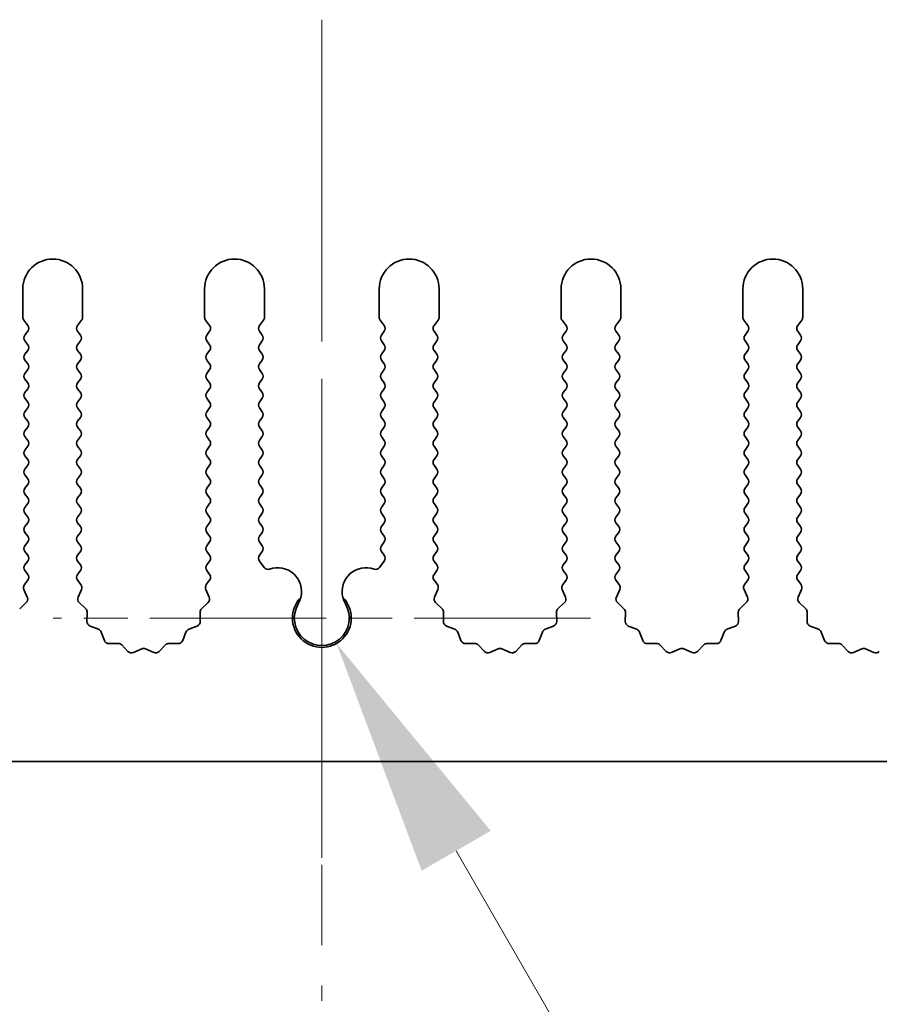
# Model space of a CAD drawing. Units: millimetres. Extents: x 0 to 9815, y 0 to 1686.
# Drawn here: x 4817 to 4853, y 603 to 644 of the extents above; entities that cross this region are included whole.
import ezdxf

# ---------------------------------------------------------------- set-up
doc = ezdxf.new("R2010")
doc.units = ezdxf.units.MM
doc.header["$LTSCALE"] = 5
doc.linetypes.add('CHAIN', pattern=[0.3543, 0.2362, -0.0295, 0.0591, -0.0295])
doc.layers.get('Defpoints').update_dxf_attribs({"lineweight": 25})
doc.layers.add('Center Mark (ISO)', color=7, linetype='Continuous', lineweight=18, true_color=0x80ffff)
doc.layers.add('Centerline (ISO)', color=7, linetype='Continuous', lineweight=18, true_color=0x80ffff)
doc.layers.add('Dimension (ISO)', color=7, linetype='Continuous', lineweight=18)
doc.layers.add('Visible (ISO)', color=7, linetype='Continuous', lineweight=35)
doc.styles.add('Note Text (TK)', font='txt')
doc.dimstyles.new('Default - Method 1b (TK)', dxfattribs={"dimscale": 5, "dimtxt": 2.5, "dimasz": 2.5, "dimexe": 1, "dimexo": 1.5, "dimgap": 1, "dimtad": 1, "dimtoh": 1, "dimrnd": 1e-08, "dimdsep": 46, "dimtxsty": 'Note Text (TK)', "dimcen": 0.09, "dimdle": 5, "dimclrd": 100, "dimclre": 100, "dimclrt": 7, "dimadec": 1, "dimazin": 1, "dimtfac": 1, "dimtmove": 0, "dimatfit": 3, "dimfxl": 0, "dimtolj": 1, "dimlwd": -1, "dimlwe": -1, "dimarcsym": 0})

# ---------------------------------------------------------------- blocks, each defined once
blk = doc.blocks.new('*D93')
at = {"layer": 'Defpoints', "color": 0, "transparency": 16777216}
for p in [(4829.86, 618.885), (4830.475, 617.821)]:
    blk.add_point(p, dxfattribs=at)
at = {"layer": 'Dimension (ISO)', "color": 100, "transparency": 16777216}
for p, q in [((4847.764, 587.876), (4835.475, 609.16)), ((4889.644, 587.876), (4847.764, 587.876))]:
    blk.add_line(p, q, dxfattribs=at)
blk.add_solid([(4836.918, 609.994), (4834.032, 608.327), (4830.475, 617.821)], dxfattribs=at)
at = {"layer": 'Dimension (ISO)', "color": 7, "transparency": 16777216, "insert": (4867.883, 596.876), "char_height": 10, "attachment_point": 4, "style": 'Note Text (TK)'}
blk.add_mtext('\\A1; \\fＭＳ Ｐゴシック|b0|i0;\\H10.0000;M3', dxfattribs=at)

msp = doc.modelspace()

# ---------------------------------------------------------------- linework, layer by layer
at = {"layer": 'Center Mark (ISO)', "linetype": 'CHAIN', "ltscale": 5.897494}
msp.add_line((4829.8602, 628.8853), (4829.8602, 607.6558), dxfattribs=at)
at = {"layer": 'Center Mark (ISO)', "linetype": 'CHAIN', "ltscale": 6.239052}
msp.add_line((4841.0897, 618.8853), (4818.6307, 618.8853), dxfattribs=at)
at = {"layer": 'Centerline (ISO)', "linetype": 'CHAIN', "ltscale": 11.389776}
msp.add_line((4829.8602, 643.8853), (4829.8602, 602.8853), dxfattribs=at)
at = {"layer": 'Visible (ISO)'}
for p, q in [((4817.3602, 632.6353), (4817.3602, 631.4519)), ((4819.8602, 631.4519), (4819.8602, 632.6353)), ((4824.9602, 632.6353), (4824.9602, 631.4519)), ((4827.4602, 631.4519), (4827.4602, 632.6353)), ((4832.2602, 632.6353), (4832.2602, 631.4519)), ((4834.7602, 631.4519), (4834.7602, 632.6353)), ((4839.8602, 632.6353), (4839.8602, 631.4519)), ((4842.3602, 631.4519), (4842.3602, 632.6353)), ((4847.4602, 632.6353), (4847.4602, 631.4519)), ((4849.9602, 631.4519), (4849.9602, 632.6353)), ((4817.4002, 631.3319), (4817.5702, 631.1053)), ((4819.6502, 631.1053), (4819.8202, 631.3319)), ((4825.0002, 631.3319), (4825.1702, 631.1053)), ((4827.2502, 631.1053), (4827.4202, 631.3319)), ((4832.3002, 631.3319), (4832.4702, 631.1053)), ((4834.5502, 631.1053), (4834.7202, 631.3319)), ((4839.9002, 631.3319), (4840.0702, 631.1053)), ((4842.1502, 631.1053), (4842.3202, 631.3319)), ((4847.5002, 631.3319), (4847.6702, 631.1053)), ((4849.7502, 631.1053), (4849.9202, 631.3319)), ((4817.5702, 630.8653), (4817.4502, 630.7053)), ((4819.7702, 630.7053), (4819.6502, 630.8653)), ((4825.1702, 630.8653), (4825.0502, 630.7053)), ((4827.3702, 630.7053), (4827.2502, 630.8653)), ((4832.4702, 630.8653), (4832.3502, 630.7053)), ((4834.6702, 630.7053), (4834.5502, 630.8653)), ((4840.0702, 630.8653), (4839.9502, 630.7053)), ((4842.2702, 630.7053), (4842.1502, 630.8653)), ((4847.6702, 630.8653), (4847.5502, 630.7053)), ((4849.8702, 630.7053), (4849.7502, 630.8653)), ((4817.4502, 630.4653), (4817.5702, 630.3053)), ((4819.6502, 630.3053), (4819.7702, 630.4653)), ((4825.0502, 630.4653), (4825.1702, 630.3053)), ((4827.2502, 630.3053), (4827.3702, 630.4653)), ((4832.3502, 630.4653), (4832.4702, 630.3053)), ((4834.5502, 630.3053), (4834.6702, 630.4653)), ((4839.9502, 630.4653), (4840.0702, 630.3053)), ((4842.1502, 630.3053), (4842.2702, 630.4653)), ((4847.5502, 630.4653), (4847.6702, 630.3053)), ((4849.7502, 630.3053), (4849.8702, 630.4653)), ((4817.5702, 630.0653), (4817.4502, 629.9053)), ((4819.7702, 629.9053), (4819.6502, 630.0653)), ((4825.1702, 630.0653), (4825.0502, 629.9053)), ((4827.3702, 629.9053), (4827.2502, 630.0653)), ((4832.4702, 630.0653), (4832.3502, 629.9053)), ((4834.6702, 629.9053), (4834.5502, 630.0653)), ((4840.0702, 630.0653), (4839.9502, 629.9053)), ((4842.2702, 629.9053), (4842.1502, 630.0653)), ((4847.6702, 630.0653), (4847.5502, 629.9053)), ((4849.8702, 629.9053), (4849.7502, 630.0653)), ((4817.4502, 629.6653), (4817.5702, 629.5053)), ((4819.6502, 629.5053), (4819.7702, 629.6653)), ((4825.0502, 629.6653), (4825.1702, 629.5053)), ((4827.2502, 629.5053), (4827.3702, 629.6653)), ((4832.3502, 629.6653), (4832.4702, 629.5053)), ((4834.5502, 629.5053), (4834.6702, 629.6653)), ((4839.9502, 629.6653), (4840.0702, 629.5053)), ((4842.1502, 629.5053), (4842.2702, 629.6653)), ((4847.5502, 629.6653), (4847.6702, 629.5053)), ((4849.7502, 629.5053), (4849.8702, 629.6653)), ((4817.5702, 629.2653), (4817.4502, 629.1053)), ((4819.7702, 629.1053), (4819.6502, 629.2653)), ((4825.1702, 629.2653), (4825.0502, 629.1053)), ((4827.3702, 629.1053), (4827.2502, 629.2653)), ((4832.4702, 629.2653), (4832.3502, 629.1053)), ((4834.6702, 629.1053), (4834.5502, 629.2653)), ((4840.0702, 629.2653), (4839.9502, 629.1053)), ((4842.2702, 629.1053), (4842.1502, 629.2653)), ((4847.6702, 629.2653), (4847.5502, 629.1053)), ((4849.8702, 629.1053), (4849.7502, 629.2653)), ((4817.4502, 628.8653), (4817.5702, 628.7053)), ((4819.6502, 628.7053), (4819.7702, 628.8653)), ((4825.0502, 628.8653), (4825.1702, 628.7053)), ((4827.2502, 628.7053), (4827.3702, 628.8653)), ((4832.3502, 628.8653), (4832.4702, 628.7053)), ((4834.5502, 628.7053), (4834.6702, 628.8653)), ((4839.9502, 628.8653), (4840.0702, 628.7053)), ((4842.1502, 628.7053), (4842.2702, 628.8653)), ((4847.5502, 628.8653), (4847.6702, 628.7053)), ((4849.7502, 628.7053), (4849.8702, 628.8653)), ((4817.5702, 628.4653), (4817.4502, 628.3053)), ((4819.7702, 628.3053), (4819.6502, 628.4653)), ((4825.1702, 628.4653), (4825.0502, 628.3053)), ((4827.3702, 628.3053), (4827.2502, 628.4653)), ((4832.4702, 628.4653), (4832.3502, 628.3053)), ((4834.6702, 628.3053), (4834.5502, 628.4653)), ((4840.0702, 628.4653), (4839.9502, 628.3053)), ((4842.2702, 628.3053), (4842.1502, 628.4653)), ((4847.6702, 628.4653), (4847.5502, 628.3053)), ((4849.8702, 628.3053), (4849.7502, 628.4653)), ((4817.4502, 628.0653), (4817.5702, 627.9053)), ((4819.6502, 627.9053), (4819.7702, 628.0653)), ((4825.0502, 628.0653), (4825.1702, 627.9053)), ((4827.2502, 627.9053), (4827.3702, 628.0653)), ((4832.3502, 628.0653), (4832.4702, 627.9053)), ((4834.5502, 627.9053), (4834.6702, 628.0653)), ((4839.9502, 628.0653), (4840.0702, 627.9053)), ((4842.1502, 627.9053), (4842.2702, 628.0653)), ((4847.5502, 628.0653), (4847.6702, 627.9053)), ((4849.7502, 627.9053), (4849.8702, 628.0653)), ((4817.5702, 627.6653), (4817.4502, 627.5053)), ((4819.7702, 627.5053), (4819.6502, 627.6653)), ((4825.1702, 627.6653), (4825.0502, 627.5053)), ((4827.3702, 627.5053), (4827.2502, 627.6653)), ((4832.4702, 627.6653), (4832.3502, 627.5053)), ((4834.6702, 627.5053), (4834.5502, 627.6653)), ((4840.0702, 627.6653), (4839.9502, 627.5053)), ((4842.2702, 627.5053), (4842.1502, 627.6653)), ((4847.6702, 627.6653), (4847.5502, 627.5053)), ((4849.8702, 627.5053), (4849.7502, 627.6653)), ((4817.4502, 627.2653), (4817.5702, 627.1053)), ((4819.6502, 627.1053), (4819.7702, 627.2653)), ((4825.0502, 627.2653), (4825.1702, 627.1053)), ((4827.2502, 627.1053), (4827.3702, 627.2653)), ((4832.3502, 627.2653), (4832.4702, 627.1053)), ((4834.5502, 627.1053), (4834.6702, 627.2653)), ((4839.9502, 627.2653), (4840.0702, 627.1053)), ((4842.1502, 627.1053), (4842.2702, 627.2653)), ((4847.5502, 627.2653), (4847.6702, 627.1053)), ((4849.7502, 627.1053), (4849.8702, 627.2653)), ((4817.5702, 626.8653), (4817.4502, 626.7053)), ((4819.7702, 626.7053), (4819.6502, 626.8653)), ((4825.1702, 626.8653), (4825.0502, 626.7053)), ((4827.3702, 626.7053), (4827.2502, 626.8653)), ((4832.4702, 626.8653), (4832.3502, 626.7053)), ((4834.6702, 626.7053), (4834.5502, 626.8653)), ((4840.0702, 626.8653), (4839.9502, 626.7053)), ((4842.2702, 626.7053), (4842.1502, 626.8653)), ((4847.6702, 626.8653), (4847.5502, 626.7053)), ((4849.8702, 626.7053), (4849.7502, 626.8653)), ((4817.4502, 626.4653), (4817.5702, 626.3053)), ((4819.6502, 626.3053), (4819.7702, 626.4653)), ((4825.0502, 626.4653), (4825.1702, 626.3053)), ((4827.2502, 626.3053), (4827.3702, 626.4653)), ((4832.3502, 626.4653), (4832.4702, 626.3053)), ((4834.5502, 626.3053), (4834.6702, 626.4653)), ((4839.9502, 626.4653), (4840.0702, 626.3053)), ((4842.1502, 626.3053), (4842.2702, 626.4653)), ((4847.5502, 626.4653), (4847.6702, 626.3053)), ((4849.7502, 626.3053), (4849.8702, 626.4653)), ((4817.5702, 626.0653), (4817.4502, 625.9053)), ((4819.7702, 625.9053), (4819.6502, 626.0653)), ((4825.1702, 626.0653), (4825.0502, 625.9053)), ((4827.3702, 625.9053), (4827.2502, 626.0653)), ((4832.4702, 626.0653), (4832.3502, 625.9053)), ((4834.6702, 625.9053), (4834.5502, 626.0653)), ((4840.0702, 626.0653), (4839.9502, 625.9053)), ((4842.2702, 625.9053), (4842.1502, 626.0653)), ((4847.6702, 626.0653), (4847.5502, 625.9053)), ((4849.8702, 625.9053), (4849.7502, 626.0653)), ((4817.4502, 625.6653), (4817.5702, 625.5053)), ((4819.6502, 625.5053), (4819.7702, 625.6653)), ((4825.0502, 625.6653), (4825.1702, 625.5053)), ((4827.2502, 625.5053), (4827.3702, 625.6653)), ((4832.3502, 625.6653), (4832.4702, 625.5053)), ((4834.5502, 625.5053), (4834.6702, 625.6653)), ((4839.9502, 625.6653), (4840.0702, 625.5053)), ((4842.1502, 625.5053), (4842.2702, 625.6653)), ((4847.5502, 625.6653), (4847.6702, 625.5053)), ((4849.7502, 625.5053), (4849.8702, 625.6653)), ((4817.5702, 625.2653), (4817.4502, 625.1053)), ((4819.7702, 625.1053), (4819.6502, 625.2653)), ((4825.1702, 625.2653), (4825.0502, 625.1053)), ((4827.3702, 625.1053), (4827.2502, 625.2653)), ((4832.4702, 625.2653), (4832.3502, 625.1053)), ((4834.6702, 625.1053), (4834.5502, 625.2653)), ((4840.0702, 625.2653), (4839.9502, 625.1053)), ((4842.2702, 625.1053), (4842.1502, 625.2653)), ((4847.6702, 625.2653), (4847.5502, 625.1053)), ((4849.8702, 625.1053), (4849.7502, 625.2653)), ((4817.4502, 624.8653), (4817.5702, 624.7053)), ((4819.6502, 624.7053), (4819.7702, 624.8653)), ((4825.0502, 624.8653), (4825.1702, 624.7053)), ((4827.2502, 624.7053), (4827.3702, 624.8653)), ((4832.3502, 624.8653), (4832.4702, 624.7053)), ((4834.5502, 624.7053), (4834.6702, 624.8653)), ((4839.9502, 624.8653), (4840.0702, 624.7053)), ((4842.1502, 624.7053), (4842.2702, 624.8653)), ((4847.5502, 624.8653), (4847.6702, 624.7053)), ((4849.7502, 624.7053), (4849.8702, 624.8653)), ((4817.5702, 624.4653), (4817.4502, 624.3053)), ((4819.7702, 624.3053), (4819.6502, 624.4653)), ((4825.1702, 624.4653), (4825.0502, 624.3053)), ((4827.3702, 624.3053), (4827.2502, 624.4653)), ((4832.4702, 624.4653), (4832.3502, 624.3053)), ((4834.6702, 624.3053), (4834.5502, 624.4653)), ((4840.0702, 624.4653), (4839.9502, 624.3053)), ((4842.2702, 624.3053), (4842.1502, 624.4653)), ((4847.6702, 624.4653), (4847.5502, 624.3053)), ((4849.8702, 624.3053), (4849.7502, 624.4653)), ((4817.4502, 624.0653), (4817.5702, 623.9053)), ((4819.6502, 623.9053), (4819.7702, 624.0653)), ((4825.0502, 624.0653), (4825.1702, 623.9053)), ((4827.2502, 623.9053), (4827.3702, 624.0653)), ((4832.3502, 624.0653), (4832.4702, 623.9053)), ((4834.5502, 623.9053), (4834.6702, 624.0653)), ((4839.9502, 624.0653), (4840.0702, 623.9053)), ((4842.1502, 623.9053), (4842.2702, 624.0653)), ((4847.5502, 624.0653), (4847.6702, 623.9053)), ((4849.7502, 623.9053), (4849.8702, 624.0653)), ((4817.5702, 623.6653), (4817.4502, 623.5053)), ((4819.7702, 623.5053), (4819.6502, 623.6653)), ((4825.1702, 623.6653), (4825.0502, 623.5053)), ((4827.3702, 623.5053), (4827.2502, 623.6653)), ((4832.4702, 623.6653), (4832.3502, 623.5053)), ((4834.6702, 623.5053), (4834.5502, 623.6653)), ((4840.0702, 623.6653), (4839.9502, 623.5053)), ((4842.2702, 623.5053), (4842.1502, 623.6653)), ((4847.6702, 623.6653), (4847.5502, 623.5053)), ((4849.8702, 623.5053), (4849.7502, 623.6653)), ((4817.4502, 623.2653), (4817.5702, 623.1053)), ((4819.6502, 623.1053), (4819.7702, 623.2653)), ((4825.0502, 623.2653), (4825.1702, 623.1053)), ((4827.2502, 623.1053), (4827.3702, 623.2653)), ((4832.3502, 623.2653), (4832.4702, 623.1053)), ((4834.5502, 623.1053), (4834.6702, 623.2653)), ((4839.9502, 623.2653), (4840.0702, 623.1053)), ((4842.1502, 623.1053), (4842.2702, 623.2653)), ((4847.5502, 623.2653), (4847.6702, 623.1053)), ((4849.7502, 623.1053), (4849.8702, 623.2653)), ((4817.5702, 622.8653), (4817.4502, 622.7053)), ((4817.4502, 622.4653), (4817.5702, 622.3053)), ((4819.7702, 622.7053), (4819.6502, 622.8653)), ((4819.6502, 622.3053), (4819.7702, 622.4653)), ((4825.1702, 622.8653), (4825.0502, 622.7053)), ((4825.0502, 622.4653), (4825.1702, 622.3053)), ((4827.3702, 622.7053), (4827.2502, 622.8653)), ((4827.2502, 622.3053), (4827.3702, 622.4653)), ((4832.4702, 622.8653), (4832.3502, 622.7053)), ((4832.3502, 622.4653), (4832.4702, 622.3053)), ((4834.6702, 622.7053), (4834.5502, 622.8653)), ((4834.5502, 622.3053), (4834.6702, 622.4653)), ((4840.0702, 622.8653), (4839.9502, 622.7053)), ((4839.9502, 622.4653), (4840.0702, 622.3053)), ((4842.2702, 622.7053), (4842.1502, 622.8653)), ((4842.1502, 622.3053), (4842.2702, 622.4653)), ((4847.6702, 622.8653), (4847.5502, 622.7053)), ((4847.5502, 622.4653), (4847.6702, 622.3053)), ((4849.8702, 622.7053), (4849.7502, 622.8653)), ((4849.7502, 622.3053), (4849.8702, 622.4653)), ((4817.5702, 622.0653), (4817.4502, 621.9053)), ((4819.7702, 621.9053), (4819.6502, 622.0653)), ((4825.1702, 622.0653), (4825.0502, 621.9053)), ((4827.3702, 621.9053), (4827.2502, 622.0653)), ((4832.4702, 622.0653), (4832.3502, 621.9053)), ((4834.6702, 621.9053), (4834.5502, 622.0653)), ((4840.0702, 622.0653), (4839.9502, 621.9053)), ((4842.2702, 621.9053), (4842.1502, 622.0653)), ((4847.6702, 622.0653), (4847.5502, 621.9053)), ((4849.8702, 621.9053), (4849.7502, 622.0653)), ((4817.4502, 621.6653), (4817.5702, 621.5053)), ((4819.6502, 621.5053), (4819.7702, 621.6653)), ((4825.0502, 621.6653), (4825.1702, 621.5053)), ((4827.2502, 621.5053), (4827.3702, 621.6653)), ((4832.3502, 621.6653), (4832.4702, 621.5053)), ((4834.5502, 621.5053), (4834.6702, 621.6653)), ((4839.9502, 621.6653), (4840.0702, 621.5053)), ((4842.1502, 621.5053), (4842.2702, 621.6653)), ((4847.5502, 621.6653), (4847.6702, 621.5053)), ((4849.7502, 621.5053), (4849.8702, 621.6653)), ((4817.5702, 621.2653), (4817.4502, 621.1053)), ((4819.7702, 621.1053), (4819.6502, 621.2653)), ((4825.1702, 621.2653), (4825.0502, 621.1053)), ((4827.4519, 620.9963), (4827.2502, 621.2653)), ((4832.4702, 621.2653), (4832.2684, 620.9963)), ((4834.6702, 621.1053), (4834.5502, 621.2653)), ((4840.0702, 621.2653), (4839.9502, 621.1053)), ((4842.2702, 621.1053), (4842.1502, 621.2653)), ((4847.6702, 621.2653), (4847.5502, 621.1053)), ((4849.8702, 621.1053), (4849.7502, 621.2653)), ((4817.4502, 620.8653), (4817.5702, 620.7053)), ((4819.6502, 620.7053), (4819.7702, 620.8653)), ((4825.0502, 620.8653), (4825.1702, 620.7053)), ((4834.5502, 620.7053), (4834.6702, 620.8653)), ((4839.9502, 620.8653), (4840.0702, 620.7053)), ((4842.1502, 620.7053), (4842.2702, 620.8653)), ((4847.5502, 620.8653), (4847.6702, 620.7053)), ((4849.7502, 620.7053), (4849.8702, 620.8653)), ((4817.5702, 620.4653), (4817.4304, 620.2789)), ((4819.79, 620.2789), (4819.6502, 620.4653)), ((4825.1702, 620.4653), (4825.0304, 620.2789)), ((4834.69, 620.2789), (4834.5502, 620.4653)), ((4840.0702, 620.4653), (4839.9304, 620.2789)), ((4842.29, 620.2789), (4842.1502, 620.4653)), ((4847.6702, 620.4653), (4847.5304, 620.2789)), ((4849.89, 620.2789), (4849.7502, 620.4653)), ((4817.4074, 620.0782), (4817.5488, 619.7576)), ((4819.6716, 619.7576), (4819.8129, 620.0782)), ((4825.0074, 620.0782), (4825.1488, 619.7576)), ((4834.5716, 619.7576), (4834.7129, 620.0782)), ((4839.9074, 620.0782), (4840.0488, 619.7576)), ((4842.1716, 619.7576), (4842.3129, 620.0782)), ((4847.5074, 620.0782), (4847.6488, 619.7576)), ((4849.7716, 619.7576), (4849.9129, 620.0782)), ((4817.504, 619.5323), (4817.2298, 619.2704)), ((4819.9905, 619.2704), (4819.7164, 619.5323)), ((4825.104, 619.5323), (4824.8298, 619.2704)), ((4834.8905, 619.2704), (4834.6164, 619.5323)), ((4840.004, 619.5323), (4839.7298, 619.2704)), ((4842.4905, 619.2704), (4842.2164, 619.5323)), ((4847.604, 619.5323), (4847.3298, 619.2704)), ((4850.0905, 619.2704), (4849.8164, 619.5323)), ((4820.0437, 618.7422), (4820.0523, 619.1212)), ((4824.7681, 619.1212), (4824.7767, 618.7422)), ((4834.9437, 618.7422), (4834.9523, 619.1212)), ((4839.6681, 619.1212), (4839.6767, 618.7422)), ((4842.5437, 618.7422), (4842.5523, 619.1212)), ((4847.2681, 619.1212), (4847.2767, 618.7422)), ((4850.1437, 618.7422), (4850.1523, 619.1212)), ((4820.5248, 618.4141), (4820.1713, 618.5512)), ((4824.6491, 618.5512), (4824.2955, 618.4141)), ((4835.4248, 618.4141), (4835.0713, 618.5512)), ((4839.5491, 618.5512), (4839.1955, 618.4141)), ((4843.0248, 618.4141), (4842.6713, 618.5512)), ((4847.1491, 618.5512), (4846.7955, 618.4141)), ((4850.6248, 618.4141), (4850.2713, 618.5512)), ((4820.7761, 617.9464), (4820.639, 618.2999)), ((4824.1814, 618.2999), (4824.0443, 617.9464)), ((4835.6761, 617.9464), (4835.539, 618.2999)), ((4839.0814, 618.2999), (4838.9443, 617.9464)), ((4843.2761, 617.9464), (4843.139, 618.2999)), ((4846.6814, 618.2999), (4846.5443, 617.9464)), ((4850.8761, 617.9464), (4850.739, 618.2999)), ((4821.3461, 617.8274), (4820.9671, 617.8188)), ((4821.7572, 617.4915), (4821.4953, 617.7656)), ((4822.3295, 617.5997), (4821.9825, 617.4467)), ((4822.8378, 617.4467), (4822.4909, 617.5997)), ((4823.3251, 617.7656), (4823.0631, 617.4915)), ((4823.8533, 617.8188), (4823.4742, 617.8274)), ((4836.2461, 617.8274), (4835.8671, 617.8188)), ((4836.6572, 617.4915), (4836.3953, 617.7656)), ((4837.2295, 617.5997), (4836.8825, 617.4467)), ((4837.7378, 617.4467), (4837.3909, 617.5997)), ((4838.2251, 617.7656), (4837.9631, 617.4915)), ((4838.7533, 617.8188), (4838.3742, 617.8274)), ((4843.8461, 617.8274), (4843.4671, 617.8188)), ((4844.2572, 617.4915), (4843.9953, 617.7656)), ((4844.8295, 617.5997), (4844.4825, 617.4467)), ((4845.3378, 617.4467), (4844.9909, 617.5997)), ((4845.8251, 617.7656), (4845.5631, 617.4915)), ((4846.3533, 617.8188), (4845.9742, 617.8274)), ((4851.4461, 617.8274), (4851.0671, 617.8188)), ((4851.8572, 617.4915), (4851.5953, 617.7656)), ((4852.4295, 617.5997), (4852.0825, 617.4467)), ((4852.9378, 617.4467), (4852.5909, 617.5997)), ((4969.3602, 612.8853), (4690.3602, 612.8853))]:
    msp.add_line(p, q, dxfattribs=at)
for centre, radius, start, end in [((4818.6102, 632.6353), 1.25, 0, 180), ((4826.2102, 632.6353), 1.25, 0, 180), ((4833.5102, 632.6353), 1.25, 0, 180), ((4841.1102, 632.6353), 1.25, 0, 180), ((4848.7102, 632.6353), 1.25, 0, 180), ((4817.5602, 631.4519), 0.2, 180, 216.8699), ((4817.4102, 630.9853), 0.2, 323.1301, 36.8699), ((4819.8102, 630.9853), 0.2, 143.1301, 216.8699), ((4819.6602, 631.4519), 0.2, 323.1301, 0), ((4825.1602, 631.4519), 0.2, 180, 216.8699), ((4825.0102, 630.9853), 0.2, 323.1301, 36.8699), ((4827.4102, 630.9853), 0.2, 143.1301, 216.8699), ((4827.2602, 631.4519), 0.2, 323.1301, 0), ((4832.4602, 631.4519), 0.2, 180, 216.8699), ((4832.3102, 630.9853), 0.2, 323.1301, 36.8699), ((4834.7102, 630.9853), 0.2, 143.1301, 216.8699), ((4834.5602, 631.4519), 0.2, 323.1301, 0), ((4840.0602, 631.4519), 0.2, 180, 216.8699), ((4839.9102, 630.9853), 0.2, 323.1301, 36.8699), ((4842.3102, 630.9853), 0.2, 143.1301, 216.8699), ((4842.1602, 631.4519), 0.2, 323.1301, 0), ((4847.6602, 631.4519), 0.2, 180, 216.8699), ((4847.5102, 630.9853), 0.2, 323.1301, 36.8699), ((4849.9102, 630.9853), 0.2, 143.1301, 216.8699), ((4849.7602, 631.4519), 0.2, 323.1301, 0), ((4817.6102, 630.5853), 0.2, 143.1301, 216.8699), ((4819.6102, 630.5853), 0.2, 323.1301, 36.8699), ((4825.2102, 630.5853), 0.2, 143.1301, 216.8699), ((4827.2102, 630.5853), 0.2, 323.1301, 36.8699), ((4832.5102, 630.5853), 0.2, 143.1301, 216.8699), ((4834.5102, 630.5853), 0.2, 323.1301, 36.8699), ((4840.1102, 630.5853), 0.2, 143.1301, 216.8699), ((4842.1102, 630.5853), 0.2, 323.1301, 36.8699), ((4847.7102, 630.5853), 0.2, 143.1301, 216.8699), ((4849.7102, 630.5853), 0.2, 323.1301, 36.8699), ((4817.4102, 630.1853), 0.2, 323.1301, 36.8699), ((4819.8102, 630.1853), 0.2, 143.1301, 216.8699), ((4825.0102, 630.1853), 0.2, 323.1301, 36.8699), ((4827.4102, 630.1853), 0.2, 143.1301, 216.8699), ((4832.3102, 630.1853), 0.2, 323.1301, 36.8699), ((4834.7102, 630.1853), 0.2, 143.1301, 216.8699), ((4839.9102, 630.1853), 0.2, 323.1301, 36.8699), ((4842.3102, 630.1853), 0.2, 143.1301, 216.8699), ((4847.5102, 630.1853), 0.2, 323.1301, 36.8699), ((4849.9102, 630.1853), 0.2, 143.1301, 216.8699), ((4817.6102, 629.7853), 0.2, 143.1301, 216.8699), ((4819.6102, 629.7853), 0.2, 323.1301, 36.8699), ((4825.2102, 629.7853), 0.2, 143.1301, 216.8699), ((4827.2102, 629.7853), 0.2, 323.1301, 36.8699), ((4832.5102, 629.7853), 0.2, 143.1301, 216.8699), ((4834.5102, 629.7853), 0.2, 323.1301, 36.8699), ((4840.1102, 629.7853), 0.2, 143.1301, 216.8699), ((4842.1102, 629.7853), 0.2, 323.1301, 36.8699), ((4847.7102, 629.7853), 0.2, 143.1301, 216.8699), ((4849.7102, 629.7853), 0.2, 323.1301, 36.8699), ((4817.4102, 629.3853), 0.2, 323.1301, 36.8699), ((4819.8102, 629.3853), 0.2, 143.1301, 216.8699), ((4825.0102, 629.3853), 0.2, 323.1301, 36.8699), ((4827.4102, 629.3853), 0.2, 143.1301, 216.8699), ((4832.3102, 629.3853), 0.2, 323.1301, 36.8699), ((4834.7102, 629.3853), 0.2, 143.1301, 216.8699), ((4839.9102, 629.3853), 0.2, 323.1301, 36.8699), ((4842.3102, 629.3853), 0.2, 143.1301, 216.8699), ((4847.5102, 629.3853), 0.2, 323.1301, 36.8699), ((4849.9102, 629.3853), 0.2, 143.1301, 216.8699), ((4817.6102, 628.9853), 0.2, 143.1301, 216.8699), ((4819.6102, 628.9853), 0.2, 323.1301, 36.8699), ((4825.2102, 628.9853), 0.2, 143.1301, 216.8699), ((4827.2102, 628.9853), 0.2, 323.1301, 36.8699), ((4832.5102, 628.9853), 0.2, 143.1301, 216.8699), ((4834.5102, 628.9853), 0.2, 323.1301, 36.8699), ((4840.1102, 628.9853), 0.2, 143.1301, 216.8699), ((4842.1102, 628.9853), 0.2, 323.1301, 36.8699), ((4847.7102, 628.9853), 0.2, 143.1301, 216.8699), ((4849.7102, 628.9853), 0.2, 323.1301, 36.8699), ((4817.4102, 628.5853), 0.2, 323.1301, 36.8699), ((4819.8102, 628.5853), 0.2, 143.1301, 216.8699), ((4825.0102, 628.5853), 0.2, 323.1301, 36.8699), ((4827.4102, 628.5853), 0.2, 143.1301, 216.8699), ((4832.3102, 628.5853), 0.2, 323.1301, 36.8699), ((4834.7102, 628.5853), 0.2, 143.1301, 216.8699), ((4839.9102, 628.5853), 0.2, 323.1301, 36.8699), ((4842.3102, 628.5853), 0.2, 143.1301, 216.8699), ((4847.5102, 628.5853), 0.2, 323.1301, 36.8699), ((4849.9102, 628.5853), 0.2, 143.1301, 216.8699), ((4817.6102, 628.1853), 0.2, 143.1301, 216.8699), ((4819.6102, 628.1853), 0.2, 323.1301, 36.8699), ((4825.2102, 628.1853), 0.2, 143.1301, 216.8699), ((4827.2102, 628.1853), 0.2, 323.1301, 36.8699), ((4832.5102, 628.1853), 0.2, 143.1301, 216.8699), ((4834.5102, 628.1853), 0.2, 323.1301, 36.8699), ((4840.1102, 628.1853), 0.2, 143.1301, 216.8699), ((4842.1102, 628.1853), 0.2, 323.1301, 36.8699), ((4847.7102, 628.1853), 0.2, 143.1301, 216.8699), ((4849.7102, 628.1853), 0.2, 323.1301, 36.8699), ((4817.4102, 627.7853), 0.2, 323.1301, 36.8699), ((4819.8102, 627.7853), 0.2, 143.1301, 216.8699), ((4825.0102, 627.7853), 0.2, 323.1301, 36.8699), ((4827.4102, 627.7853), 0.2, 143.1301, 216.8699), ((4832.3102, 627.7853), 0.2, 323.1301, 36.8699), ((4834.7102, 627.7853), 0.2, 143.1301, 216.8699), ((4839.9102, 627.7853), 0.2, 323.1301, 36.8699), ((4842.3102, 627.7853), 0.2, 143.1301, 216.8699), ((4847.5102, 627.7853), 0.2, 323.1301, 36.8699), ((4849.9102, 627.7853), 0.2, 143.1301, 216.8699), ((4817.6102, 627.3853), 0.2, 143.1301, 216.8699), ((4819.6102, 627.3853), 0.2, 323.1301, 36.8699), ((4825.2102, 627.3853), 0.2, 143.1301, 216.8699), ((4827.2102, 627.3853), 0.2, 323.1301, 36.8699), ((4832.5102, 627.3853), 0.2, 143.1301, 216.8699), ((4834.5102, 627.3853), 0.2, 323.1301, 36.8699), ((4840.1102, 627.3853), 0.2, 143.1301, 216.8699), ((4842.1102, 627.3853), 0.2, 323.1301, 36.8699), ((4847.7102, 627.3853), 0.2, 143.1301, 216.8699), ((4849.7102, 627.3853), 0.2, 323.1301, 36.8699), ((4817.4102, 626.9853), 0.2, 323.1301, 36.8699), ((4819.8102, 626.9853), 0.2, 143.1301, 216.8699), ((4825.0102, 626.9853), 0.2, 323.1301, 36.8699), ((4827.4102, 626.9853), 0.2, 143.1301, 216.8699), ((4832.3102, 626.9853), 0.2, 323.1301, 36.8699), ((4834.7102, 626.9853), 0.2, 143.1301, 216.8699), ((4839.9102, 626.9853), 0.2, 323.1301, 36.8699), ((4842.3102, 626.9853), 0.2, 143.1301, 216.8699), ((4847.5102, 626.9853), 0.2, 323.1301, 36.8699), ((4849.9102, 626.9853), 0.2, 143.1301, 216.8699), ((4817.6102, 626.5853), 0.2, 143.1301, 216.8699), ((4819.6102, 626.5853), 0.2, 323.1301, 36.8699), ((4825.2102, 626.5853), 0.2, 143.1301, 216.8699), ((4827.2102, 626.5853), 0.2, 323.1301, 36.8699), ((4832.5102, 626.5853), 0.2, 143.1301, 216.8699), ((4834.5102, 626.5853), 0.2, 323.1301, 36.8699), ((4840.1102, 626.5853), 0.2, 143.1301, 216.8699), ((4842.1102, 626.5853), 0.2, 323.1301, 36.8699), ((4847.7102, 626.5853), 0.2, 143.1301, 216.8699), ((4849.7102, 626.5853), 0.2, 323.1301, 36.8699), ((4817.4102, 626.1853), 0.2, 323.1301, 36.8699), ((4819.8102, 626.1853), 0.2, 143.1301, 216.8699), ((4825.0102, 626.1853), 0.2, 323.1301, 36.8699), ((4827.4102, 626.1853), 0.2, 143.1301, 216.8699), ((4832.3102, 626.1853), 0.2, 323.1301, 36.8699), ((4834.7102, 626.1853), 0.2, 143.1301, 216.8699), ((4839.9102, 626.1853), 0.2, 323.1301, 36.8699), ((4842.3102, 626.1853), 0.2, 143.1301, 216.8699), ((4847.5102, 626.1853), 0.2, 323.1301, 36.8699), ((4849.9102, 626.1853), 0.2, 143.1301, 216.8699), ((4817.6102, 625.7853), 0.2, 143.1301, 216.8699), ((4819.6102, 625.7853), 0.2, 323.1301, 36.8699), ((4825.2102, 625.7853), 0.2, 143.1301, 216.8699), ((4827.2102, 625.7853), 0.2, 323.1301, 36.8699), ((4832.5102, 625.7853), 0.2, 143.1301, 216.8699), ((4834.5102, 625.7853), 0.2, 323.1301, 36.8699), ((4840.1102, 625.7853), 0.2, 143.1301, 216.8699), ((4842.1102, 625.7853), 0.2, 323.1301, 36.8699), ((4847.7102, 625.7853), 0.2, 143.1301, 216.8699), ((4849.7102, 625.7853), 0.2, 323.1301, 36.8699), ((4817.4102, 625.3853), 0.2, 323.1301, 36.8699), ((4819.8102, 625.3853), 0.2, 143.1301, 216.8699), ((4825.0102, 625.3853), 0.2, 323.1301, 36.8699), ((4827.4102, 625.3853), 0.2, 143.1301, 216.8699), ((4832.3102, 625.3853), 0.2, 323.1301, 36.8699), ((4834.7102, 625.3853), 0.2, 143.1301, 216.8699), ((4839.9102, 625.3853), 0.2, 323.1301, 36.8699), ((4842.3102, 625.3853), 0.2, 143.1301, 216.8699), ((4847.5102, 625.3853), 0.2, 323.1301, 36.8699), ((4849.9102, 625.3853), 0.2, 143.1301, 216.8699), ((4817.6102, 624.9853), 0.2, 143.1301, 216.8699), ((4819.6102, 624.9853), 0.2, 323.1301, 36.8699), ((4825.2102, 624.9853), 0.2, 143.1301, 216.8699), ((4827.2102, 624.9853), 0.2, 323.1301, 36.8699), ((4832.5102, 624.9853), 0.2, 143.1301, 216.8699), ((4834.5102, 624.9853), 0.2, 323.1301, 36.8699), ((4840.1102, 624.9853), 0.2, 143.1301, 216.8699), ((4842.1102, 624.9853), 0.2, 323.1301, 36.8699), ((4847.7102, 624.9853), 0.2, 143.1301, 216.8699), ((4849.7102, 624.9853), 0.2, 323.1301, 36.8699), ((4817.4102, 624.5853), 0.2, 323.1301, 36.8699), ((4819.8102, 624.5853), 0.2, 143.1301, 216.8699), ((4825.0102, 624.5853), 0.2, 323.1301, 36.8699), ((4827.4102, 624.5853), 0.2, 143.1301, 216.8699), ((4832.3102, 624.5853), 0.2, 323.1301, 36.8699), ((4834.7102, 624.5853), 0.2, 143.1301, 216.8699), ((4839.9102, 624.5853), 0.2, 323.1301, 36.8699), ((4842.3102, 624.5853), 0.2, 143.1301, 216.8699), ((4847.5102, 624.5853), 0.2, 323.1301, 36.8699), ((4849.9102, 624.5853), 0.2, 143.1301, 216.8699), ((4817.6102, 624.1853), 0.2, 143.1301, 216.8699), ((4819.6102, 624.1853), 0.2, 323.1301, 36.8699), ((4825.2102, 624.1853), 0.2, 143.1301, 216.8699), ((4827.2102, 624.1853), 0.2, 323.1301, 36.8699), ((4832.5102, 624.1853), 0.2, 143.1301, 216.8699), ((4834.5102, 624.1853), 0.2, 323.1301, 36.8699), ((4840.1102, 624.1853), 0.2, 143.1301, 216.8699), ((4842.1102, 624.1853), 0.2, 323.1301, 36.8699), ((4847.7102, 624.1853), 0.2, 143.1301, 216.8699), ((4849.7102, 624.1853), 0.2, 323.1301, 36.8699), ((4817.4102, 623.7853), 0.2, 323.1301, 36.8699), ((4819.8102, 623.7853), 0.2, 143.1301, 216.8699), ((4825.0102, 623.7853), 0.2, 323.1301, 36.8699), ((4827.4102, 623.7853), 0.2, 143.1301, 216.8699), ((4832.3102, 623.7853), 0.2, 323.1301, 36.8699), ((4834.7102, 623.7853), 0.2, 143.1301, 216.8699), ((4839.9102, 623.7853), 0.2, 323.1301, 36.8699), ((4842.3102, 623.7853), 0.2, 143.1301, 216.8699), ((4847.5102, 623.7853), 0.2, 323.1301, 36.8699), ((4849.9102, 623.7853), 0.2, 143.1301, 216.8699), ((4817.6102, 623.3853), 0.2, 143.1301, 216.8699), ((4819.6102, 623.3853), 0.2, 323.1301, 36.8699), ((4825.2102, 623.3853), 0.2, 143.1301, 216.8699), ((4827.2102, 623.3853), 0.2, 323.1301, 36.8699), ((4832.5102, 623.3853), 0.2, 143.1301, 216.8699), ((4834.5102, 623.3853), 0.2, 323.1301, 36.8699), ((4840.1102, 623.3853), 0.2, 143.1301, 216.8699), ((4842.1102, 623.3853), 0.2, 323.1301, 36.8699), ((4847.7102, 623.3853), 0.2, 143.1301, 216.8699), ((4849.7102, 623.3853), 0.2, 323.1301, 36.8699), ((4817.4102, 622.9853), 0.2, 323.1301, 36.8699), ((4819.8102, 622.9853), 0.2, 143.1301, 216.8699), ((4825.0102, 622.9853), 0.2, 323.1301, 36.8699), ((4827.4102, 622.9853), 0.2, 143.1301, 216.8699), ((4832.3102, 622.9853), 0.2, 323.1301, 36.8699), ((4834.7102, 622.9853), 0.2, 143.1301, 216.8699), ((4839.9102, 622.9853), 0.2, 323.1301, 36.8699), ((4842.3102, 622.9853), 0.2, 143.1301, 216.8699), ((4847.5102, 622.9853), 0.2, 323.1301, 36.8699), ((4849.9102, 622.9853), 0.2, 143.1301, 216.8699), ((4817.6102, 622.5853), 0.2, 143.1301, 216.8699), ((4819.6102, 622.5853), 0.2, 323.1301, 36.8699), ((4825.2102, 622.5853), 0.2, 143.1301, 216.8699), ((4827.2102, 622.5853), 0.2, 323.1301, 36.8699), ((4832.5102, 622.5853), 0.2, 143.1301, 216.8699), ((4834.5102, 622.5853), 0.2, 323.1301, 36.8699), ((4840.1102, 622.5853), 0.2, 143.1301, 216.8699), ((4842.1102, 622.5853), 0.2, 323.1301, 36.8699), ((4847.7102, 622.5853), 0.2, 143.1301, 216.8699), ((4849.7102, 622.5853), 0.2, 323.1301, 36.8699), ((4817.4102, 622.1853), 0.2, 323.1301, 36.8699), ((4819.8102, 622.1853), 0.2, 143.1301, 216.8699), ((4825.0102, 622.1853), 0.2, 323.1301, 36.8699), ((4827.4102, 622.1853), 0.2, 143.1301, 216.8699), ((4832.3102, 622.1853), 0.2, 323.1301, 36.8699), ((4834.7102, 622.1853), 0.2, 143.1301, 216.8699), ((4839.9102, 622.1853), 0.2, 323.1301, 36.8699), ((4842.3102, 622.1853), 0.2, 143.1301, 216.8699), ((4847.5102, 622.1853), 0.2, 323.1301, 36.8699), ((4849.9102, 622.1853), 0.2, 143.1301, 216.8699), ((4817.6102, 621.7853), 0.2, 143.1301, 216.8699), ((4819.6102, 621.7853), 0.2, 323.1301, 36.8699), ((4825.2102, 621.7853), 0.2, 143.1301, 216.8699), ((4827.2102, 621.7853), 0.2, 323.1301, 36.8699), ((4832.5102, 621.7853), 0.2, 143.1301, 216.8699), ((4834.5102, 621.7853), 0.2, 323.1301, 36.8699), ((4840.1102, 621.7853), 0.2, 143.1301, 216.8699), ((4842.1102, 621.7853), 0.2, 323.1301, 36.8699), ((4847.7102, 621.7853), 0.2, 143.1301, 216.8699), ((4849.7102, 621.7853), 0.2, 323.1301, 36.8699), ((4817.4102, 621.3853), 0.2, 323.1301, 36.8699), ((4819.8102, 621.3853), 0.2, 143.1301, 216.8699), ((4825.0102, 621.3853), 0.2, 323.1301, 36.8699), ((4827.4102, 621.3853), 0.2, 143.1301, 216.8699), ((4832.3102, 621.3853), 0.2, 323.1301, 36.8699), ((4834.7102, 621.3853), 0.2, 143.1301, 216.8699), ((4839.9102, 621.3853), 0.2, 323.1301, 36.8699), ((4842.3102, 621.3853), 0.2, 143.1301, 216.8699), ((4847.5102, 621.3853), 0.2, 323.1301, 36.8699), ((4849.9102, 621.3853), 0.2, 143.1301, 216.8699), ((4817.6102, 620.9853), 0.2, 143.1301, 216.8699), ((4819.6102, 620.9853), 0.2, 323.1301, 36.8699), ((4825.2102, 620.9853), 0.2, 143.1301, 216.8699), ((4827.6119, 621.1163), 0.2, 216.8699, 289.52056), ((4828.0129, 619.9853), 1, 346.28595, 109.52056), ((4831.7075, 619.9853), 1, 70.47944, 193.71405), ((4832.1084, 621.1163), 0.2, 250.47944, 323.1301), ((4834.5102, 620.9853), 0.2, 323.1301, 36.8699), ((4840.1102, 620.9853), 0.2, 143.1301, 216.8699), ((4842.1102, 620.9853), 0.2, 323.1301, 36.8699), ((4847.7102, 620.9853), 0.2, 143.1301, 216.8699), ((4849.7102, 620.9853), 0.2, 323.1301, 36.8699), ((4817.4102, 620.5853), 0.2, 323.1301, 36.8699), ((4819.8102, 620.5853), 0.2, 143.1301, 216.8699), ((4825.0102, 620.5853), 0.2, 323.1301, 36.8699), ((4834.7102, 620.5853), 0.2, 143.1301, 216.8699), ((4839.9102, 620.5853), 0.2, 323.1301, 36.8699), ((4842.3102, 620.5853), 0.2, 143.1301, 216.8699), ((4847.5102, 620.5853), 0.2, 323.1301, 36.8699), ((4849.9102, 620.5853), 0.2, 143.1301, 216.8699), ((4817.5904, 620.1589), 0.2, 143.1301, 203.80082), ((4819.63, 620.1589), 0.2, 336.19918, 36.8699), ((4825.1904, 620.1589), 0.2, 143.1301, 203.80082), ((4834.53, 620.1589), 0.2, 336.19918, 36.8699), ((4840.0904, 620.1589), 0.2, 143.1301, 203.80082), ((4842.13, 620.1589), 0.2, 336.19918, 36.8699), ((4847.6904, 620.1589), 0.2, 143.1301, 203.80082), ((4849.73, 620.1589), 0.2, 336.19918, 36.8699), ((4817.3658, 619.6769), 0.2, 313.69918, 23.80082), ((4819.8546, 619.6769), 0.2, 156.19918, 226.30082), ((4824.9658, 619.6769), 0.2, 313.69918, 23.80082), ((4829.8602, 618.8853), 1.2295, 135.42445, 44.57555), ((4834.7546, 619.6769), 0.2, 156.19918, 226.30082), ((4839.8658, 619.6769), 0.2, 313.69918, 23.80082), ((4842.3546, 619.6769), 0.2, 156.19918, 226.30082), ((4847.4658, 619.6769), 0.2, 313.69918, 23.80082), ((4849.9546, 619.6769), 0.2, 156.19918, 226.30082), ((4819.8523, 619.1258), 0.2, 358.69918, 46.30082), ((4824.968, 619.1258), 0.2, 133.69918, 181.30082), ((4829.8602, 618.8853), 1.15, 149.22768, 30.77232), ((4834.7523, 619.1258), 0.2, 358.69918, 46.30082), ((4839.868, 619.1258), 0.2, 133.69918, 181.30082), ((4842.3523, 619.1258), 0.2, 358.69918, 46.30082), ((4847.468, 619.1258), 0.2, 133.69918, 181.30082), ((4849.9523, 619.1258), 0.2, 358.69918, 46.30082), ((4820.2436, 618.7376), 0.2, 178.69918, 248.80082), ((4820.4525, 618.2276), 0.2, 21.19918, 68.80082), ((4824.3679, 618.2276), 0.2, 111.19918, 158.80082), ((4824.5767, 618.7376), 0.2, 291.19918, 1.30082), ((4835.1436, 618.7376), 0.2, 178.69918, 248.80082), ((4835.3525, 618.2276), 0.2, 21.19918, 68.80082), ((4839.2679, 618.2276), 0.2, 111.19918, 158.80082), ((4839.4767, 618.7376), 0.2, 291.19918, 1.30082), ((4842.7436, 618.7376), 0.2, 178.69918, 248.80082), ((4842.9525, 618.2276), 0.2, 21.19918, 68.80082), ((4846.8679, 618.2276), 0.2, 111.19918, 158.80082), ((4847.0767, 618.7376), 0.2, 291.19918, 1.30082), ((4850.3436, 618.7376), 0.2, 178.69918, 248.80082), ((4850.5525, 618.2276), 0.2, 21.19918, 68.80082), ((4820.9625, 618.0187), 0.2, 201.19918, 271.30082), ((4823.8578, 618.0187), 0.2, 268.69918, 338.80082), ((4835.8625, 618.0187), 0.2, 201.19918, 271.30082), ((4838.7578, 618.0187), 0.2, 268.69918, 338.80082), ((4843.4625, 618.0187), 0.2, 201.19918, 271.30082), ((4846.3578, 618.0187), 0.2, 268.69918, 338.80082), ((4851.0625, 618.0187), 0.2, 201.19918, 271.30082), ((4821.3507, 617.6274), 0.2, 43.69918, 91.30082), ((4822.4102, 617.4167), 0.2, 66.19918, 113.80082), ((4823.4697, 617.6274), 0.2, 88.69918, 136.30082), ((4836.2507, 617.6274), 0.2, 43.69918, 91.30082), ((4837.3102, 617.4167), 0.2, 66.19918, 113.80082), ((4838.3697, 617.6274), 0.2, 88.69918, 136.30082), ((4843.8507, 617.6274), 0.2, 43.69918, 91.30082), ((4844.9102, 617.4167), 0.2, 66.19918, 113.80082), ((4845.9697, 617.6274), 0.2, 88.69918, 136.30082), ((4851.4507, 617.6274), 0.2, 43.69918, 91.30082), ((4852.5102, 617.4167), 0.2, 66.19918, 113.80082), ((4821.9018, 617.6297), 0.2, 223.69918, 293.80082), ((4822.9185, 617.6297), 0.2, 246.19918, 316.30082), ((4836.8018, 617.6297), 0.2, 223.69918, 293.80082), ((4837.8185, 617.6297), 0.2, 246.19918, 316.30082), ((4844.4018, 617.6297), 0.2, 223.69918, 293.80082), ((4845.4185, 617.6297), 0.2, 246.19918, 316.30082), ((4852.0018, 617.6297), 0.2, 223.69918, 293.80082), ((4853.0185, 617.6297), 0.2, 246.19918, 316.30082)]:
    msp.add_arc(centre, radius, start, end, dxfattribs=at)
for points, knots in [([(4828.8721, 619.4737), (4828.915, 619.5457), (4828.951, 619.6282), (4828.9782, 619.7238), (4828.9814, 619.736), (4828.9844, 619.7482)], [0.113199254, 0.113199254, 0.113199254, 0.113199254, 0.138366212, 0.138366212, 0.142036411, 0.142036411, 0.142036411, 0.142036411]), ([(4830.736, 619.7482), (4830.739, 619.736), (4830.7422, 619.7238), (4830.7694, 619.6282), (4830.8053, 619.5457), (4830.8483, 619.4737)], [0.084362097, 0.084362097, 0.084362097, 0.084362097, 0.088032297, 0.088032297, 0.113199254, 0.113199254, 0.113199254, 0.113199254])]:
    msp.add_open_spline(points, degree=3, knots=knots, dxfattribs=at)

# ---------------------------------------------------------------- dimensions: what is measured, and where the dimension line sits
at = {"layer": 'Dimension (ISO)', "color": 100, "true_color": 0x00ff3f}
dim = msp.add_radius_dim(center=(4829.8602, 618.8853), mpoint=(4830.4749, 617.8205), text=' \\fＭＳ Ｐゴシック|b0|i0;\\H10.0000;M3', dimstyle='Default - Method 1b (TK)', override={"dimscale": 0, "dimtxt": 10, "dimasz": 10, "dimexe": 4, "dimexo": 6, "dimgap": 4, "dimtih": 1, "dimdec": 2, "dimlfac": 1, "dimcen": 0, "dimtol": 0, "dimlim": 0, "dimtp": 0, "dimtm": 0, "dimtdec": 2, "dimtofl": 0}, dxfattribs=at)
dim.commit()
dim.dimension.update_dxf_attribs({"geometry": '*D93', "text_midpoint": (4878.7636, 587.8756), "dimtype": 164})

doc.saveas('drawing.dxf')
